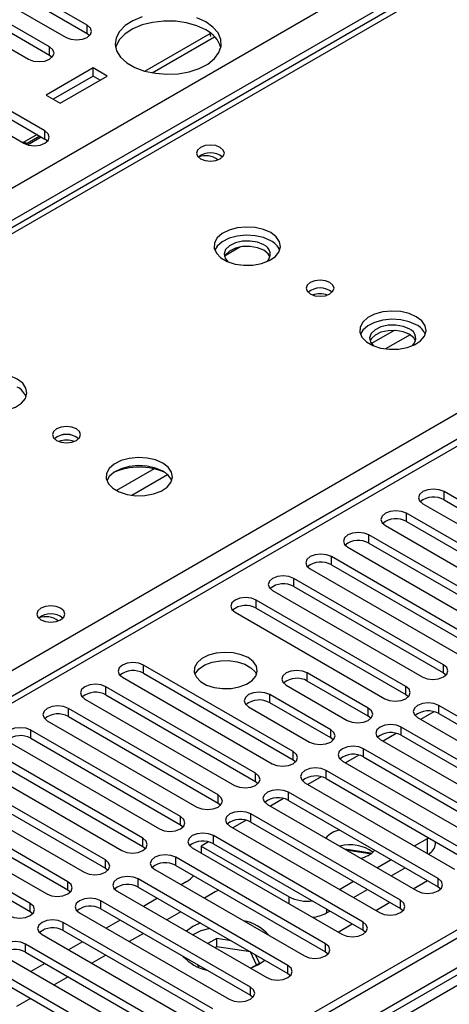
# Model space of a CAD drawing. Units: millimetres. Extents: x 4 to 9874, y 10 to 13969.
# Drawn here: x 5358 to 5423, y 3036 to 3184 of the extents above; entities that cross this region are included whole.
import ezdxf

# ---------------------------------------------------------------- set-up
doc = ezdxf.new("R2010")
doc.units = ezdxf.units.MM
doc.header["$LTSCALE"] = 47

msp = doc.modelspace()

# ---------------------------------------------------------------- linework, layer by layer
at = {"color": 7, "linetype": 'Continuous', "lineweight": 25}
for p, q in [((5219.421, 3079.128), (6716.366, 3943.296)), ((6718.487, 3939.622), (5221.542, 3075.454)), ((6942.817, 3923.601), (5265.56, 2955.341)), ((6943.878, 3922.989), (5266.62, 2954.729)), ((6943.878, 3918.498), (5266.62, 2950.238)), ((5263.438, 2945.79), (6946.353, 3917.315)), ((5266.397, 2949.094), (6942.196, 3916.512)), ((6008.113, 3457.886), (5284.48, 3040.141)), ((6009.613, 3457.737), (5285.889, 3039.94)), ((5612.081, 3299.837), (5144.334, 3029.812)), ((5613.456, 3299.701), (5132.977, 3022.326)), ((5189.899, 2989.466), (5670.378, 3266.84)), ((5368.444, 3183.118), (5350.855, 3193.272)), ((5350.855, 3192.047), (5368.444, 3181.893)), ((5347.673, 3191.435), (5365.262, 3181.281)), ((5362.787, 3179.852), (5345.198, 3190.006)), ((5345.198, 3188.781), (5362.787, 3178.627)), ((5342.016, 3188.169), (5359.605, 3178.015)), ((5362.08, 3167.198), (5333.884, 3183.475)), ((5368.444, 3181.893), (5368.444, 3183.118)), ((5330.702, 3181.638), (5358.898, 3165.361)), ((5333.884, 3182.25), (5362.08, 3165.973)), ((5368.444, 3181.893), (5368.837, 3181.587)), ((5377.136, 3176.211), (5386.941, 3181.871)), ((5378.244, 3175.956), (5387.637, 3181.379)), ((5386.941, 3181.871), (5387.025, 3181.921)), ((5362.787, 3178.627), (5362.787, 3179.852)), ((5362.787, 3178.627), (5363.18, 3178.321)), ((5369.328, 3176.689), (5362.257, 3172.607)), ((5369.328, 3175.464), (5363.317, 3171.994)), ((5364.378, 3171.382), (5371.449, 3175.464)), ((5371.449, 3175.464), (5369.328, 3176.689)), ((5369.328, 3175.464), (5369.328, 3176.689)), ((5370.388, 3174.852), (5369.328, 3175.464)), ((5362.257, 3172.607), (5364.378, 3171.382)), ((5362.08, 3165.973), (5362.08, 3167.198)), ((5358.62, 3165.522), (5358.657, 3165.543)), ((5358.657, 3165.543), (5358.899, 3165.505)), ((5358.671, 3165.492), (5358.657, 3165.543)), ((5359.196, 3165.217), (5359.383, 3165.324)), ((5359.473, 3165.12), (5361.515, 3166.299)), ((5362.473, 3165.667), (5362.08, 3165.973)), ((5391.52, 3149.739), (5389.21, 3148.406)), ((5444.723, 3099.895), (5422.184, 3112.907)), ((5422.184, 3111.682), (5422.184, 3112.907)), ((5422.184, 3111.682), (5444.723, 3098.67)), ((5419.002, 3111.07), (5441.541, 3098.058)), ((5439.066, 3096.63), (5416.527, 3109.641)), ((5416.527, 3108.416), (5416.527, 3109.641)), ((5413.345, 3107.804), (5435.884, 3094.793)), ((5416.527, 3108.416), (5439.066, 3095.405)), ((5433.409, 3093.364), (5410.87, 3106.375)), ((5410.87, 3105.151), (5410.87, 3106.375)), ((5407.688, 3104.539), (5430.227, 3091.527)), ((5410.87, 3105.151), (5433.409, 3092.139)), ((5427.752, 3090.098), (5405.213, 3103.11)), ((5405.213, 3101.885), (5405.213, 3103.11)), ((5402.031, 3101.273), (5424.57, 3088.261)), ((5405.213, 3101.885), (5427.752, 3088.874)), ((5422.096, 3086.833), (5399.557, 3099.844)), ((5399.557, 3098.619), (5399.557, 3099.844)), ((5399.557, 3098.619), (5422.096, 3085.608)), ((5396.375, 3098.007), (5418.914, 3084.996)), ((5416.439, 3083.567), (5393.9, 3096.579)), ((5393.9, 3095.354), (5393.9, 3096.579)), ((5393.9, 3095.354), (5416.439, 3082.342)), ((5390.718, 3094.742), (5413.257, 3081.73)), ((5399.468, 3073.77), (5376.929, 3086.782)), ((5376.929, 3085.557), (5376.929, 3086.782)), ((5422.096, 3085.608), (5422.096, 3086.833)), ((5373.747, 3084.945), (5396.286, 3071.933)), ((5376.929, 3085.557), (5399.468, 3072.545)), ((5410.782, 3080.301), (5401.589, 3085.608)), ((5401.589, 3084.383), (5401.589, 3085.608)), ((5422.096, 3085.608), (5422.489, 3085.302)), ((5393.811, 3070.505), (5371.272, 3083.516)), ((5371.272, 3082.291), (5371.272, 3083.516)), ((5398.407, 3083.771), (5407.6, 3078.465)), ((5410.782, 3079.077), (5401.589, 3084.383)), ((5416.439, 3082.342), (5416.439, 3083.567)), ((5371.272, 3082.291), (5393.811, 3069.28)), ((5405.125, 3077.036), (5395.933, 3082.342)), ((5395.933, 3081.118), (5395.933, 3082.342)), ((5416.439, 3082.342), (5416.832, 3082.036)), ((5368.09, 3081.679), (5390.629, 3068.668)), ((5392.751, 3080.506), (5401.943, 3075.199)), ((5405.125, 3075.811), (5395.933, 3081.118)), ((5443.927, 3067.698), (5421.388, 3080.71)), ((5421.388, 3079.485), (5421.388, 3080.71)), ((5388.154, 3067.239), (5365.615, 3080.25)), ((5365.615, 3079.026), (5365.615, 3080.25)), ((5365.615, 3079.026), (5388.154, 3066.014)), ((5410.782, 3079.077), (5410.782, 3080.301)), ((5411.175, 3078.771), (5410.782, 3079.077)), ((5420.652, 3079.768), (5418.654, 3078.614)), ((5421.388, 3079.485), (5443.927, 3066.473)), ((5362.433, 3078.414), (5384.972, 3065.402)), ((5438.271, 3064.433), (5415.732, 3077.444)), ((5415.732, 3076.219), (5415.732, 3077.444)), ((5418.206, 3078.873), (5440.745, 3065.861)), ((5382.498, 3063.973), (5359.959, 3076.985)), ((5359.959, 3075.76), (5359.959, 3076.985)), ((5405.125, 3075.811), (5405.125, 3077.036)), ((5414.995, 3076.502), (5412.997, 3075.349)), ((5415.732, 3076.219), (5438.271, 3063.208)), ((5356.777, 3075.148), (5379.316, 3062.136)), ((5359.959, 3075.76), (5382.498, 3062.748)), ((5405.518, 3075.505), (5405.125, 3075.811)), ((5412.55, 3075.607), (5435.089, 3062.596)), ((5376.841, 3060.708), (5354.302, 3073.719)), ((5399.468, 3072.545), (5399.468, 3073.77)), ((5409.338, 3073.237), (5407.34, 3072.083)), ((5432.614, 3061.167), (5410.075, 3074.178)), ((5410.075, 3072.954), (5410.075, 3074.178)), ((5351.12, 3071.882), (5373.659, 3058.871)), ((5354.302, 3072.494), (5376.841, 3059.483)), ((5399.468, 3072.545), (5399.861, 3072.239)), ((5406.893, 3072.341), (5429.432, 3059.33)), ((5410.075, 3072.954), (5432.614, 3059.942)), ((5371.184, 3057.442), (5348.645, 3070.454)), ((5393.811, 3069.28), (5393.811, 3070.505)), ((5426.957, 3057.901), (5404.418, 3070.913)), ((5404.418, 3069.688), (5404.418, 3070.913)), ((5345.463, 3068.617), (5368.002, 3055.605)), ((5348.645, 3069.229), (5371.184, 3056.217)), ((5393.811, 3069.28), (5394.204, 3068.974)), ((5401.236, 3069.076), (5423.775, 3056.064)), ((5403.682, 3069.971), (5401.683, 3068.818)), ((5404.418, 3069.688), (5426.957, 3056.676)), ((5365.527, 3054.176), (5342.988, 3067.188)), ((5388.154, 3066.014), (5388.154, 3067.239)), ((5421.3, 3054.636), (5398.761, 3067.647)), ((5398.761, 3066.422), (5398.761, 3067.647)), ((5342.988, 3065.963), (5365.527, 3052.952)), ((5388.154, 3066.014), (5388.548, 3065.708)), ((5395.579, 3065.81), (5418.118, 3052.799)), ((5398.025, 3066.705), (5396.026, 3065.552)), ((5398.761, 3066.422), (5421.3, 3053.411)), ((5339.806, 3065.351), (5362.345, 3052.339)), ((5415.643, 3051.37), (5393.104, 3064.381)), ((5393.104, 3063.157), (5393.104, 3064.381)), ((5359.87, 3050.911), (5337.331, 3063.922)), ((5337.331, 3062.697), (5359.87, 3049.686)), ((5382.498, 3062.748), (5382.498, 3063.973)), ((5382.498, 3062.748), (5382.891, 3062.442)), ((5392.368, 3063.44), (5390.37, 3062.286)), ((5393.104, 3063.157), (5415.643, 3050.145)), ((5409.986, 3048.104), (5387.447, 3061.116)), ((5387.447, 3059.891), (5387.447, 3061.116)), ((5389.922, 3062.545), (5412.461, 3049.533)), ((5376.841, 3059.483), (5376.841, 3060.708)), ((5386.711, 3060.174), (5385.591, 3059.528)), ((5387.447, 3059.891), (5409.986, 3046.88)), ((5417.735, 3059.551), (5419.709, 3060.691)), ((5419.709, 3060.691), (5419.852, 3060.778)), ((5420.881, 3059.874), (5420.881, 3060.184)), ((5376.841, 3059.483), (5377.234, 3059.177)), ((5384.265, 3059.279), (5406.804, 3046.267)), ((5385.591, 3059.528), (5385.591, 3058.514)), ((5385.626, 3059.548), (5398.849, 3051.915)), ((5411.099, 3058.48), (5407.245, 3059.076)), ((5407.386, 3058.994), (5411.018, 3058.432)), ((5411.018, 3058.432), (5411.075, 3058.308)), ((5411.154, 3058.361), (5411.099, 3058.48)), ((5411.099, 3058.48), (5411.099, 3058.324)), ((5371.184, 3056.217), (5371.184, 3057.442)), ((5404.33, 3044.839), (5381.79, 3057.85)), ((5381.79, 3056.625), (5381.79, 3057.85)), ((5412.078, 3056.286), (5414.199, 3057.51)), ((5371.184, 3056.217), (5371.577, 3055.911)), ((5378.608, 3056.013), (5401.148, 3043.002)), ((5381.79, 3056.625), (5404.33, 3043.614)), ((5414.2, 3055.061), (5416.321, 3056.285)), ((5365.527, 3052.952), (5365.527, 3054.176)), ((5398.673, 3041.573), (5376.134, 3054.585)), ((5376.134, 3053.36), (5376.134, 3054.585)), ((5383.47, 3054.22), (5382.592, 3053.714)), ((5406.421, 3053.02), (5408.542, 3054.244)), ((5417.558, 3053.122), (5419.679, 3054.346)), ((5421.3, 3053.411), (5421.3, 3054.636)), ((5365.527, 3052.952), (5365.92, 3052.646)), ((5372.952, 3052.748), (5395.491, 3039.736)), ((5376.134, 3053.36), (5398.673, 3040.348)), ((5387.712, 3052.629), (5386.092, 3051.693)), ((5408.543, 3051.795), (5410.664, 3053.02)), ((5421.3, 3053.411), (5421.693, 3053.105)), ((5359.87, 3049.686), (5359.87, 3050.911)), ((5393.016, 3038.307), (5370.477, 3051.319)), ((5370.477, 3050.094), (5370.477, 3051.319)), ((5379.056, 3051.673), (5376.935, 3050.448)), ((5411.901, 3049.856), (5414.022, 3051.081)), ((5415.643, 3050.145), (5415.643, 3051.37)), ((5359.87, 3049.686), (5360.263, 3049.38)), ((5367.295, 3049.482), (5389.834, 3036.471)), ((5370.477, 3050.094), (5393.016, 3037.083)), ((5382.556, 3049.652), (5380.435, 3048.428)), ((5404.506, 3049.465), (5405.007, 3049.754)), ((5415.643, 3050.145), (5416.036, 3049.839)), ((5387.359, 3035.042), (5364.82, 3048.053)), ((5364.82, 3046.829), (5364.82, 3048.053)), ((5373.4, 3048.407), (5371.278, 3047.182)), ((5385.493, 3047.957), (5384.354, 3047.424)), ((5406.244, 3046.591), (5408.366, 3047.815)), ((5409.986, 3046.88), (5409.986, 3048.104)), ((5364.82, 3046.829), (5387.359, 3033.817)), ((5376.899, 3046.386), (5374.778, 3045.162)), ((5384.354, 3047.424), (5383.385, 3046.725)), ((5409.986, 3046.88), (5410.38, 3046.573)), ((5361.638, 3046.216), (5384.177, 3033.205)), ((5367.743, 3045.141), (5365.621, 3043.917)), ((5387.944, 3045.618), (5386.623, 3044.856)), ((5390.129, 3045.28), (5387.944, 3045.618)), ((5387.944, 3044.393), (5387.944, 3045.618)), ((5404.33, 3043.614), (5404.33, 3044.839)), ((5381.702, 3031.776), (5359.163, 3044.788)), ((5359.163, 3043.563), (5359.163, 3044.788)), ((5359.163, 3043.563), (5381.702, 3030.551)), ((5387.944, 3044.393), (5387.683, 3044.243)), ((5393.019, 3043.609), (5387.944, 3044.393)), ((5393.019, 3043.609), (5393.019, 3043.612)), ((5393.93, 3041.645), (5393.019, 3043.609)), ((5404.33, 3043.614), (5404.723, 3043.308)), ((5355.981, 3042.951), (5378.52, 3029.939)), ((5362.086, 3041.876), (5359.965, 3040.651)), ((5371.243, 3043.121), (5369.121, 3041.896)), ((5393.129, 3041.183), (5394.378, 3041.904)), ((5394.378, 3041.904), (5393.793, 3043.165)), ((5376.045, 3028.511), (5353.506, 3041.522)), ((5385.064, 3041.673), (5385.251, 3041.272)), ((5398.673, 3040.348), (5398.673, 3041.573)), ((5353.506, 3040.297), (5376.045, 3027.286)), ((5365.586, 3039.855), (5363.465, 3038.631)), ((5398.673, 3040.348), (5399.066, 3040.042)), ((5393.016, 3037.083), (5393.016, 3038.307)), ((5359.929, 3036.59), (5357.808, 3035.365)), ((5393.016, 3037.083), (5393.409, 3036.777))]:
    msp.add_line(p, q, dxfattribs=at)
at = {"color": 8, "linetype": 'Continuous', "lineweight": 25}
for p, q in [((5387.055, 3181.445), (5386.941, 3181.871)), ((5360.895, 3166.657), (5358.899, 3165.505)), ((5361.293, 3166.427), (5359.383, 3165.324)), ((5358.944, 3165.335), (5358.899, 3165.505)), ((5414.66, 3137.172), (5411.24, 3135.198)), ((5417.06, 3136.516), (5413.362, 3134.382)), ((5378.543, 3116.322), (5372.87, 3113.048)), ((5380.55, 3115.44), (5375.179, 3112.339)), ((5419.709, 3058.412), (5419.709, 3060.691)), ((5398.849, 3050.86), (5398.849, 3051.915)), ((5404.506, 3050.043), (5404.506, 3049.465))]:
    msp.add_line(p, q, dxfattribs=at)
at = {"color": 7, "linetype": 'Continuous', "lineweight": 25, "flags": 128}
for points in [[(5376.704, 3184.383), (5375.299, 3183.8), (5374.144, 3183.057), (5373.293, 3182.187), (5372.785, 3181.233), (5372.644, 3180.237), (5372.878, 3179.248), (5373.474, 3178.311), (5374.406, 3177.469), (5375.629, 3176.763), (5377.087, 3176.225), (5378.711, 3175.881), (5380.425, 3175.746), (5382.149, 3175.827), (5383.803, 3176.12), (5385.309, 3176.612), (5386.596, 3177.278), (5387.605, 3178.09), (5388.289, 3179.007), (5388.615, 3179.988), (5388.568, 3180.986), (5388.151, 3181.955), (5387.382, 3182.85), (5386.298, 3183.628)], [(5386.298, 3183.628), (5384.95, 3184.254)], [(5365.262, 3181.281), (5365.992, 3180.999), (5366.853, 3180.901), (5367.714, 3180.999), (5368.444, 3181.281), (5368.932, 3181.702), (5369.103, 3182.199), (5368.932, 3182.696), (5368.444, 3183.118)], [(5386.298, 3182.403), (5384.95, 3183.029), (5383.4, 3183.473), (5381.721, 3183.714), (5379.992, 3183.741), (5378.293, 3183.553), (5376.704, 3183.158), (5375.299, 3182.575), (5374.144, 3181.832), (5373.293, 3180.963), (5372.785, 3180.008), (5372.712, 3179.75)], [(5359.605, 3178.015), (5360.335, 3177.734), (5361.196, 3177.635), (5362.057, 3177.734), (5362.787, 3178.015), (5363.275, 3178.437), (5363.446, 3178.934), (5363.275, 3179.431), (5362.787, 3179.852)], [(5358.898, 3165.361), (5359.628, 3165.079), (5360.489, 3164.981), (5361.35, 3165.079), (5362.08, 3165.361), (5362.568, 3165.782), (5362.739, 3166.279), (5362.568, 3166.777), (5362.08, 3167.198)], [(5388.49, 3164.728), (5387.809, 3164.991), (5387.005, 3165.083), (5386.202, 3164.991), (5385.52, 3164.728), (5385.065, 3164.335), (5384.905, 3163.871), (5385.065, 3163.407), (5385.52, 3163.014), (5386.202, 3162.751), (5387.005, 3162.659), (5387.809, 3162.751), (5388.49, 3163.014), (5388.946, 3163.407), (5389.105, 3163.871), (5388.946, 3164.335), (5388.49, 3164.728)], [(5396.089, 3151.891), (5395.004, 3152.366), (5393.738, 3152.655), (5392.383, 3152.735), (5391.041, 3152.602), (5389.812, 3152.264), (5388.785, 3151.747), (5388.038, 3151.09), (5387.627, 3150.341), (5387.58, 3149.555), (5387.902, 3148.791), (5388.57, 3148.106), (5389.533, 3147.55), (5390.72, 3147.165), (5392.043, 3146.979), (5393.403, 3147.006), (5394.701, 3147.244), (5395.84, 3147.675), (5396.735, 3148.267), (5397.32, 3148.977), (5397.551, 3149.752), (5397.412, 3150.534), (5396.912, 3151.265), (5396.089, 3151.891)], [(5396.089, 3150.667), (5395.004, 3151.142), (5393.738, 3151.43), (5392.383, 3151.51), (5391.041, 3151.377), (5389.812, 3151.039), (5388.785, 3150.523), (5388.038, 3149.865), (5387.668, 3149.238)], [(5395.029, 3150.054), (5394.091, 3150.441), (5392.987, 3150.631), (5391.836, 3150.603), (5390.762, 3150.361), (5389.883, 3149.931), (5389.293, 3149.36), (5389.057, 3148.709), (5389.199, 3148.049), (5389.643, 3147.503)], [(5395.029, 3149.238), (5394.091, 3149.624), (5392.987, 3149.814), (5391.836, 3149.787), (5390.762, 3149.545), (5389.883, 3149.115), (5389.293, 3148.544), (5389.126, 3148.217)], [(5395.982, 3148.217), (5395.698, 3148.696), (5395.029, 3149.238)], [(5404.999, 3144.38), (5404.318, 3144.643), (5403.514, 3144.736), (5402.71, 3144.643), (5402.029, 3144.38), (5401.574, 3143.987), (5401.414, 3143.523), (5401.574, 3143.059), (5402.029, 3142.666), (5402.71, 3142.403), (5403.514, 3142.311), (5404.318, 3142.403), (5404.999, 3142.666), (5405.454, 3143.059), (5405.614, 3143.523), (5405.454, 3143.987), (5404.999, 3144.38)], [(5418.01, 3139.237), (5416.925, 3139.712), (5415.658, 3140), (5414.303, 3140.081), (5412.962, 3139.947), (5411.732, 3139.61), (5410.706, 3139.093), (5409.959, 3138.436), (5409.547, 3137.687), (5409.5, 3136.901), (5409.823, 3136.137), (5410.49, 3135.452), (5411.453, 3134.896), (5412.64, 3134.511), (5413.963, 3134.325), (5415.324, 3134.352), (5416.622, 3134.589), (5417.76, 3135.021), (5418.655, 3135.613), (5419.24, 3136.323), (5419.471, 3137.098), (5419.332, 3137.879), (5418.832, 3138.611), (5418.01, 3139.237)], [(5418.01, 3138.012), (5416.925, 3138.487), (5415.658, 3138.776), (5414.303, 3138.856), (5412.962, 3138.722), (5411.732, 3138.385), (5410.706, 3137.868), (5409.959, 3137.211), (5409.588, 3136.584)], [(5416.949, 3137.4), (5416.011, 3137.787), (5414.907, 3137.976), (5413.756, 3137.949), (5412.683, 3137.707), (5411.803, 3137.277), (5411.214, 3136.706), (5410.977, 3136.055), (5411.12, 3135.395), (5411.564, 3134.849)], [(5416.949, 3136.583), (5416.011, 3136.97), (5414.907, 3137.16), (5413.756, 3137.132), (5412.683, 3136.89), (5411.803, 3136.461), (5411.214, 3135.889), (5411.046, 3135.563)], [(5417.902, 3135.563), (5417.619, 3136.042), (5416.949, 3136.583)], [(5357.906, 3129.848), (5356.821, 3130.323), (5355.554, 3130.612), (5354.199, 3130.692), (5352.857, 3130.559), (5351.628, 3130.221), (5350.602, 3129.704), (5349.855, 3129.047), (5349.443, 3128.298), (5349.396, 3127.512), (5349.719, 3126.748), (5350.386, 3126.063), (5351.349, 3125.507), (5352.536, 3125.122), (5353.859, 3124.936), (5355.22, 3124.963), (5356.517, 3125.201), (5357.656, 3125.632), (5358.551, 3126.224), (5359.136, 3126.934), (5359.367, 3127.709), (5359.228, 3128.491), (5358.728, 3129.222), (5357.906, 3129.848)], [(5366.815, 3122.337), (5366.134, 3122.6), (5365.33, 3122.693), (5364.527, 3122.6), (5363.845, 3122.337), (5363.39, 3121.944), (5363.23, 3121.48), (5363.39, 3121.016), (5363.845, 3120.623), (5364.527, 3120.36), (5365.33, 3120.268), (5366.134, 3120.36), (5366.815, 3120.623), (5367.27, 3121.016), (5367.43, 3121.48), (5367.27, 3121.944), (5366.815, 3122.337)], [(5379.826, 3117.194), (5378.741, 3117.669), (5377.474, 3117.957), (5376.12, 3118.038), (5374.778, 3117.904), (5373.548, 3117.567), (5372.522, 3117.05), (5371.775, 3116.393), (5371.363, 3115.643), (5371.317, 3114.858), (5371.639, 3114.094), (5372.306, 3113.409), (5373.269, 3112.853), (5374.456, 3112.468), (5375.779, 3112.282), (5377.14, 3112.309), (5378.438, 3112.546), (5379.576, 3112.978), (5380.471, 3113.57), (5381.056, 3114.28), (5381.287, 3115.055), (5381.148, 3115.836), (5380.649, 3116.568), (5379.826, 3117.194)], [(5379.826, 3115.969), (5378.741, 3116.444), (5377.474, 3116.733), (5376.12, 3116.813), (5374.778, 3116.679), (5373.548, 3116.342), (5372.522, 3115.825), (5371.775, 3115.168), (5371.404, 3114.541)], [(5422.184, 3112.907), (5421.454, 3113.188), (5420.593, 3113.287), (5419.732, 3113.188), (5419.002, 3112.907), (5418.514, 3112.485), (5418.343, 3111.988), (5418.514, 3111.491), (5419.002, 3111.07)], [(5416.527, 3109.641), (5415.797, 3109.923), (5414.936, 3110.022), (5414.075, 3109.923), (5413.345, 3109.641), (5412.857, 3109.22), (5412.686, 3108.723), (5412.857, 3108.226), (5413.345, 3107.804)], [(5410.87, 3106.375), (5410.14, 3106.657), (5409.279, 3106.756), (5408.418, 3106.657), (5407.688, 3106.375), (5407.201, 3105.954), (5407.029, 3105.457), (5407.2, 3104.96), (5407.688, 3104.539)], [(5405.213, 3103.11), (5404.483, 3103.391), (5403.622, 3103.49), (5402.761, 3103.391), (5402.031, 3103.11), (5401.544, 3102.688), (5401.372, 3102.191), (5401.544, 3101.694), (5402.031, 3101.273)], [(5399.557, 3099.844), (5398.827, 3100.126), (5397.966, 3100.225), (5397.104, 3100.126), (5396.375, 3099.844), (5395.887, 3099.423), (5395.716, 3098.926), (5395.887, 3098.429), (5396.375, 3098.007)], [(5393.9, 3096.579), (5393.17, 3096.86), (5392.309, 3096.959), (5391.448, 3096.86), (5390.718, 3096.579), (5390.23, 3096.157), (5390.059, 3095.66), (5390.23, 3095.163), (5390.718, 3094.742)], [(5364.449, 3095.333), (5363.767, 3095.596), (5362.964, 3095.688), (5362.16, 3095.596), (5361.479, 3095.333), (5361.024, 3094.94), (5360.864, 3094.476), (5361.024, 3094.012), (5361.479, 3093.619), (5362.16, 3093.356), (5362.964, 3093.264), (5363.767, 3093.356), (5364.449, 3093.619), (5364.904, 3094.012), (5365.064, 3094.476), (5364.904, 3094.94), (5364.449, 3095.333)], [(5392.662, 3087.904), (5391.631, 3088.355), (5390.428, 3088.629), (5389.141, 3088.706), (5387.867, 3088.579), (5386.698, 3088.258), (5385.723, 3087.767), (5385.014, 3087.143), (5384.623, 3086.431), (5384.578, 3085.685), (5384.885, 3084.959), (5385.519, 3084.308), (5386.433, 3083.78), (5387.561, 3083.414), (5388.818, 3083.238), (5390.111, 3083.263), (5391.343, 3083.489), (5392.425, 3083.899), (5393.275, 3084.461), (5393.831, 3085.136), (5394.051, 3085.872), (5393.918, 3086.615), (5393.444, 3087.309), (5392.662, 3087.904)], [(5376.929, 3086.782), (5376.199, 3087.063), (5375.338, 3087.162), (5374.477, 3087.063), (5373.747, 3086.782), (5373.259, 3086.36), (5373.088, 3085.863), (5373.259, 3085.366), (5373.747, 3084.945)], [(5384.673, 3085.353), (5384.776, 3085.57), (5385.332, 3086.244), (5386.182, 3086.807), (5387.263, 3087.217), (5388.496, 3087.443), (5389.789, 3087.468), (5391.046, 3087.291), (5392.174, 3086.925), (5393.088, 3086.397), (5393.722, 3085.746), (5393.933, 3085.353)], [(5418.914, 3084.996), (5419.644, 3084.714), (5420.505, 3084.615), (5421.366, 3084.714), (5422.096, 3084.996), (5422.583, 3085.417), (5422.755, 3085.914), (5422.583, 3086.411), (5422.096, 3086.833)], [(5401.589, 3085.608), (5400.859, 3085.89), (5399.998, 3085.989), (5399.137, 3085.89), (5398.408, 3085.608), (5397.92, 3085.187), (5397.748, 3084.69), (5397.92, 3084.193), (5398.407, 3083.771)], [(5371.272, 3083.516), (5370.542, 3083.798), (5369.681, 3083.897), (5368.82, 3083.798), (5368.09, 3083.516), (5367.603, 3083.095), (5367.431, 3082.598), (5367.602, 3082.101), (5368.09, 3081.679)], [(5413.257, 3081.73), (5413.987, 3081.449), (5414.848, 3081.35), (5415.709, 3081.449), (5416.439, 3081.73), (5416.926, 3082.152), (5417.098, 3082.649), (5416.926, 3083.146), (5416.439, 3083.567)], [(5395.933, 3082.342), (5395.203, 3082.624), (5394.342, 3082.723), (5393.481, 3082.624), (5392.751, 3082.342), (5392.263, 3081.921), (5392.092, 3081.424), (5392.263, 3080.927), (5392.751, 3080.506)], [(5365.615, 3080.25), (5364.885, 3080.532), (5364.024, 3080.631), (5363.163, 3080.532), (5362.433, 3080.25), (5361.946, 3079.829), (5361.774, 3079.332), (5361.946, 3078.835), (5362.433, 3078.414)], [(5421.388, 3080.71), (5420.658, 3080.991), (5419.797, 3081.09), (5418.936, 3080.991), (5418.206, 3080.71), (5417.719, 3080.288), (5417.547, 3079.791), (5417.719, 3079.294), (5418.206, 3078.873)], [(5407.6, 3078.465), (5408.33, 3078.183), (5409.191, 3078.084), (5410.052, 3078.183), (5410.782, 3078.465), (5411.27, 3078.886), (5411.441, 3079.383), (5411.27, 3079.88), (5410.782, 3080.301)], [(5415.732, 3077.444), (5415.002, 3077.726), (5414.141, 3077.824), (5413.28, 3077.726), (5412.55, 3077.444), (5412.062, 3077.023), (5411.891, 3076.526), (5412.062, 3076.029), (5412.55, 3075.607)], [(5359.959, 3076.985), (5359.229, 3077.266), (5358.368, 3077.365), (5357.507, 3077.266), (5356.777, 3076.985), (5356.289, 3076.563), (5356.118, 3076.066), (5356.289, 3075.569), (5356.777, 3075.148)], [(5401.943, 3075.199), (5402.673, 3074.917), (5403.534, 3074.819), (5404.395, 3074.917), (5405.125, 3075.199), (5405.613, 3075.62), (5405.784, 3076.117), (5405.613, 3076.614), (5405.125, 3077.036)], [(5410.075, 3074.178), (5409.345, 3074.46), (5408.484, 3074.559), (5407.623, 3074.46), (5406.893, 3074.178), (5406.405, 3073.757), (5406.234, 3073.26), (5406.405, 3072.763), (5406.893, 3072.341)], [(5396.286, 3071.933), (5397.016, 3071.652), (5397.877, 3071.553), (5398.738, 3071.652), (5399.468, 3071.933), (5399.956, 3072.355), (5400.127, 3072.852), (5399.956, 3073.349), (5399.468, 3073.77)], [(5390.629, 3068.668), (5391.359, 3068.386), (5392.22, 3068.287), (5393.081, 3068.386), (5393.811, 3068.668), (5394.299, 3069.089), (5394.47, 3069.586), (5394.299, 3070.083), (5393.811, 3070.505)], [(5404.418, 3070.913), (5403.688, 3071.194), (5402.827, 3071.293), (5401.966, 3071.194), (5401.236, 3070.913), (5400.748, 3070.491), (5400.577, 3069.994), (5400.748, 3069.497), (5401.236, 3069.076)], [(5384.972, 3065.402), (5385.702, 3065.12), (5386.563, 3065.022), (5387.424, 3065.12), (5388.154, 3065.402), (5388.642, 3065.823), (5388.813, 3066.32), (5388.642, 3066.818), (5388.154, 3067.239)], [(5398.761, 3067.647), (5398.031, 3067.929), (5397.17, 3068.028), (5396.309, 3067.929), (5395.579, 3067.647), (5395.091, 3067.226), (5394.92, 3066.729), (5395.091, 3066.232), (5395.579, 3065.81)], [(5393.104, 3064.381), (5392.374, 3064.663), (5391.513, 3064.762), (5390.652, 3064.663), (5389.922, 3064.381), (5389.434, 3063.96), (5389.263, 3063.463), (5389.434, 3062.966), (5389.922, 3062.545)], [(5379.316, 3062.136), (5380.046, 3061.855), (5380.907, 3061.756), (5381.768, 3061.855), (5382.498, 3062.136), (5382.985, 3062.558), (5383.157, 3063.055), (5382.985, 3063.552), (5382.498, 3063.973)], [(5387.447, 3061.116), (5386.717, 3061.397), (5385.856, 3061.496), (5384.995, 3061.397), (5384.265, 3061.116), (5383.778, 3060.694), (5383.606, 3060.197), (5383.778, 3059.7), (5384.265, 3059.279)], [(5373.659, 3058.871), (5374.389, 3058.589), (5375.25, 3058.49), (5376.111, 3058.589), (5376.841, 3058.871), (5377.328, 3059.292), (5377.5, 3059.789), (5377.328, 3060.286), (5376.841, 3060.708)], [(5381.79, 3057.85), (5381.061, 3058.132), (5380.2, 3058.231), (5379.338, 3058.132), (5378.608, 3057.85), (5378.121, 3057.429), (5377.949, 3056.932), (5378.121, 3056.435), (5378.608, 3056.013)], [(5368.002, 3055.605), (5368.732, 3055.324), (5369.593, 3055.225), (5370.454, 3055.324), (5371.184, 3055.605), (5371.672, 3056.026), (5371.843, 3056.524), (5371.672, 3057.021), (5371.184, 3057.442)], [(5362.345, 3052.339), (5363.075, 3052.058), (5363.936, 3051.959), (5364.797, 3052.058), (5365.527, 3052.34), (5366.015, 3052.761), (5366.186, 3053.258), (5366.015, 3053.755), (5365.527, 3054.176)], [(5376.134, 3054.585), (5375.404, 3054.866), (5374.543, 3054.965), (5373.682, 3054.866), (5372.952, 3054.585), (5372.464, 3054.163), (5372.293, 3053.666), (5372.464, 3053.169), (5372.952, 3052.748)], [(5418.118, 3052.799), (5418.848, 3052.517), (5419.709, 3052.418), (5420.57, 3052.517), (5421.3, 3052.799), (5421.788, 3053.22), (5421.959, 3053.717), (5421.788, 3054.214), (5421.3, 3054.636)], [(5388.273, 3052.883), (5388.167, 3052.844), (5387.712, 3052.629)], [(5356.688, 3049.074), (5357.418, 3048.792), (5358.279, 3048.693), (5359.14, 3048.792), (5359.87, 3049.074), (5360.358, 3049.495), (5360.529, 3049.992), (5360.358, 3050.489), (5359.87, 3050.911)], [(5370.477, 3051.319), (5369.747, 3051.601), (5368.886, 3051.699), (5368.025, 3051.601), (5367.295, 3051.319), (5366.807, 3050.898), (5366.636, 3050.4), (5366.807, 3049.903), (5367.295, 3049.482)], [(5412.461, 3049.533), (5413.191, 3049.251), (5414.052, 3049.153), (5414.913, 3049.252), (5415.643, 3049.533), (5416.131, 3049.954), (5416.302, 3050.452), (5416.131, 3050.949), (5415.643, 3051.37)], [(5364.82, 3048.053), (5364.09, 3048.335), (5363.229, 3048.434), (5362.368, 3048.335), (5361.638, 3048.053), (5361.15, 3047.632), (5360.979, 3047.135), (5361.15, 3046.638), (5361.638, 3046.216)], [(5406.804, 3046.267), (5407.534, 3045.986), (5408.395, 3045.887), (5409.256, 3045.986), (5409.986, 3046.267), (5410.474, 3046.689), (5410.645, 3047.186), (5410.474, 3047.683), (5409.986, 3048.104)], [(5386.909, 3047.139), (5385.579, 3046.763), (5384.354, 3046.199)], [(5359.163, 3044.788), (5358.433, 3045.069), (5357.572, 3045.168), (5356.711, 3045.069), (5355.981, 3044.788), (5355.493, 3044.366), (5355.322, 3043.869), (5355.493, 3043.372), (5355.981, 3042.951)], [(5401.148, 3043.002), (5401.877, 3042.72), (5402.738, 3042.621), (5403.599, 3042.72), (5404.329, 3043.002), (5404.817, 3043.423), (5404.989, 3043.92), (5404.817, 3044.417), (5404.33, 3044.839)], [(5393.042, 3041.15), (5394.253, 3041.709), (5395.176, 3042.367)], [(5395.491, 3039.736), (5396.221, 3039.455), (5397.082, 3039.356), (5397.943, 3039.455), (5398.673, 3039.736), (5399.16, 3040.158), (5399.332, 3040.655), (5399.16, 3041.152), (5398.673, 3041.573)], [(5389.834, 3036.471), (5390.564, 3036.189), (5391.425, 3036.09), (5392.286, 3036.189), (5393.016, 3036.471), (5393.504, 3036.892), (5393.675, 3037.389), (5393.503, 3037.886), (5393.016, 3038.307)]]:
    msp.add_lwpolyline(points, dxfattribs=at)
at = {"color": 7, "linetype": 'Continuous', "lineweight": 25}
for centre, radius, start, end in [((5384.521, 3178.581), 4.215, 16.09714, 65.06407), ((5358.652, 3164.107), 1.42, 59.03508, 79.98098), ((5387.005, 3161.058), 2.851, 50.5272, 129.47203), ((5386.277, 3160.451), 3.018, 52.40749, 110.70671), ((5394.509, 3148.653), 1.495, 309.74466, 69.64061), ((5394.888, 3148.178), 2.764, 22.55579, 64.22739), ((5403.518, 3140.713), 2.85, 50.53965, 129.56971), ((5403.514, 3140.71), 2.851, 50.52733, 129.4719), ((5403.518, 3139.313), 3.386, 70.43403, 109.6301), ((5416.429, 3135.999), 1.495, 309.74501, 69.64026), ((5416.808, 3135.524), 2.764, 22.55603, 64.22715), ((5356.704, 3126.135), 2.764, 22.55579, 64.22739), ((5365.33, 3118.667), 2.851, 50.53314, 129.46763), ((5365.334, 3118.67), 2.85, 50.54547, 129.56542), ((5365.334, 3117.269), 3.387, 70.44069, 109.62589), ((5376.29, 3107.28), 9.321, 65.55202, 114.44834), ((5378.624, 3113.481), 2.764, 22.55603, 64.22715), ((5420.621, 3108.903), 3.188, 60.64563, 129.13914), ((5414.964, 3105.638), 3.188, 60.64341, 129.14136), ((5409.307, 3102.372), 3.188, 60.64341, 129.14136), ((5403.651, 3099.106), 3.188, 60.64717, 129.13892), ((5397.994, 3095.841), 3.188, 60.64613, 129.13996), ((5392.337, 3092.575), 3.188, 60.64613, 129.13996), ((5362.964, 3091.663), 2.851, 50.52668, 129.47255), ((5362.235, 3091.056), 3.018, 52.40684, 110.70535), ((5375.366, 3082.778), 3.188, 60.64563, 129.13914), ((5400.022, 3081.661), 3.142, 60.06697, 129.71934), ((5369.709, 3079.513), 3.188, 60.64341, 129.14136), ((5394.365, 3078.395), 3.142, 60.06562, 129.71936), ((5364.053, 3076.247), 3.188, 60.64341, 129.14136), ((5419.826, 3076.706), 3.188, 60.64613, 129.13996), ((5358.396, 3072.981), 3.188, 60.64717, 129.13892), ((5414.169, 3073.44), 3.188, 60.64631, 129.13977), ((5408.512, 3070.175), 3.188, 60.64563, 129.13914), ((5402.855, 3066.909), 3.188, 60.64563, 129.13914), ((5397.198, 3063.644), 3.188, 60.64341, 129.14136), ((5391.541, 3060.378), 3.188, 60.64341, 129.14136), ((5407.128, 3058.483), 3.537, 100.42542, 140.70296), ((5385.885, 3057.112), 3.188, 60.64717, 129.13892), ((5408.08, 3053.991), 5.746, 53.6929, 106.07336), ((5418.934, 3060.054), 1.955, 298.02783, 354.7109), ((5408.877, 3061.516), 3.876, 280.9111, 317.96258), ((5380.228, 3053.847), 3.188, 60.64613, 129.13996), ((5374.571, 3050.581), 3.188, 60.64631, 129.13977), ((5381.448, 3057.563), 3.906, 301.16198, 320.55766), ((5401.651, 3057.305), 6.075, 242.54124, 276.84753), ((5368.914, 3047.315), 3.188, 60.64631, 129.13977), ((5401.874, 3054.353), 5.551, 275.18324, 298.30285), ((5390.825, 3041.929), 6.477, 40.10141, 79.90397), ((5363.257, 3044.05), 3.188, 60.64563, 129.13914), ((5357.6, 3040.784), 3.188, 60.64341, 129.14136), ((5387.761, 3047.238), 6.494, 221.7557, 258.24968)]:
    msp.add_arc(centre, radius, start, end, dxfattribs=at)

doc.saveas('drawing.dxf')
